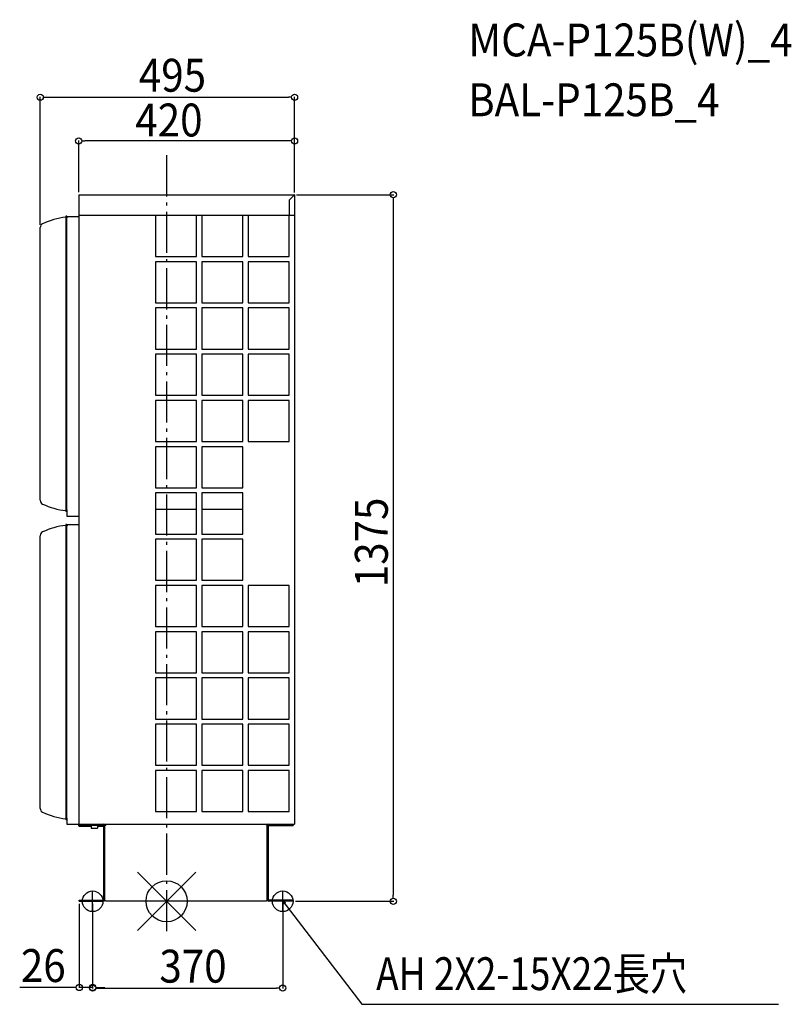
# Model space of a CAD drawing. Extents: x -286 to 1216, y -200 to 1716.
import ezdxf
from ezdxf.enums import TextEntityAlignment as Align

# ---------------------------------------------------------------- set-up
doc = ezdxf.new("R2010")
doc.units = 0
doc.header["$LTSCALE"] = 20
doc.header["$MEASUREMENT"] = 0
doc.linetypes.add('DASHDOT', pattern=[5.5, 4, -0.6, 0.3, -0.6])
for name, color, linetype in [('ARRANGE', 1, 'CONTINUOUS'), ('BASIS', 6, 'DASHDOT'), ('DETAIL', 5, 'CONTINUOUS'), ('ETC', 61, 'CONTINUOUS'), ('FIX', 11, 'CONTINUOUS'), ('NOTE', 4, 'CONTINUOUS'), ('OUTLINE', 3, 'CONTINUOUS'), ('SIZE', 30, 'CONTINUOUS')]:
    doc.layers.add(name, color=color, linetype=linetype)
doc.styles.get("Standard").update_dxf_attribs({"font": 'SIMPLEX', "width": 0.9, "bigfont": 'BIGFONT'})
doc.styles.add('STANDARD1', font='MONOTXT', dxfattribs={"bigfont": 'BIGFONT'})

msp = doc.modelspace()

# ---------------------------------------------------------------- linework, layer by layer
at = {"layer": 'ARRANGE', "color": 1, "linetype": 'Continuous'}
for p, q in [((-56.568542, -56.568542), (56.568542, 56.568542)), ((-56.568542, 56.568542), (56.568542, -56.568542))]:
    msp.add_line(p, q, dxfattribs=at)
msp.add_circle((0, 0), 40, dxfattribs=at)
at = {"layer": 'BASIS', "color": 6, "linetype": 'DASHDOT'}
msp.add_line((0, 1451.715119), (0, -69.169465), dxfattribs=at)
at = {"layer": 'DETAIL', "color": 5, "linetype": 'Continuous'}
for p, q in [((-171, 1375), (-171, 150)), ((-171, 1375), (248, 1375)), ((248, 1374), (239, 1365)), ((239, 1335), (239, 1365)), ((248, 1375), (248, 1374)), ((249, 1374), (248, 1374)), ((249, 1375), (249, 150)), ((-196, 1333.2), (-196, 758.2)), ((-194, 1333.2), (-196, 1333.2)), ((-194, 1331.4), (-194, 1333.2)), ((-194, 1331.4), (-194, 1329.780912)), ((-193.980785, 1331.375), (-194, 1331.4)), ((-194, 1331.4), (-193.2, 1331.4)), ((-194, 761.619088), (-194, 1329.780912)), ((-193.92388, 1331.35), (-193.980785, 1331.375)), ((-193.83147, 1331.325), (-193.92388, 1331.35)), ((-193.707107, 1331.3), (-193.83147, 1331.325)), ((-193.55557, 1331.275), (-193.707107, 1331.3)), ((-193.382683, 1331.25), (-193.55557, 1331.275)), ((-193.222829, 1331.228697), (-193.382683, 1331.25)), ((-193, 1331.2), (-193.222829, 1331.228697)), ((-193.2, 1332.2), (-193.2, 1331.4)), ((-193.175, 1332.180785), (-193.2, 1332.2)), ((-171.5, 1332.2), (-193.2, 1332.2)), ((-193.159974, 1331.390199), (-193.2, 1331.4)), ((-193.190199, 1331.359974), (-193.2, 1331.4)), ((-193.161851, 1331.320052), (-193.190199, 1331.359974)), ((-193.15, 1332.12388), (-193.175, 1332.180785)), ((-193.117491, 1331.279948), (-193.161851, 1331.320052)), ((-193.120052, 1331.361851), (-193.159974, 1331.390199)), ((-193.125, 1332.03147), (-193.15, 1332.12388)), ((-193.1, 1331.907107), (-193.125, 1332.03147)), ((-193.079948, 1331.317491), (-193.120052, 1331.361851)), ((-193.061842, 1331.240026), (-193.117491, 1331.279948)), ((-193.075, 1331.75557), (-193.1, 1331.907107)), ((-193.040026, 1331.261842), (-193.079948, 1331.317491)), ((-193.05, 1331.582683), (-193.075, 1331.75557)), ((-193, 1331.2), (-193.061842, 1331.240026)), ((-193.028697, 1331.422829), (-193.05, 1331.582683)), ((-193, 1331.2), (-193.040026, 1331.261842)), ((-193, 1331.2), (-193.028697, 1331.422829)), ((-171, 1335), (249, 1335)), ((-246, 780.310325), (-246, 1311.089675)), ((-194, 758.2), (-196, 758.2)), ((-194, 761.619088), (-194, 749.7)), ((-194, 749.7), (-171.5, 749.7)), ((-21.564343, 763.128675), (58.435657, 763.128675)), ((68.435657, 763.128675), (148.435657, 763.128675)), ((-196, 733.5), (-196, 158.5)), ((-194, 733.5), (-196, 733.5)), ((-194, 731.7), (-194, 733.5)), ((-194, 731.7), (-194, 730.080912)), ((-193.980785, 731.675), (-194, 731.7)), ((-194, 731.7), (-193.2, 731.7)), ((-194, 161.919088), (-194, 730.080912)), ((-193.92388, 731.65), (-193.980785, 731.675)), ((-193.83147, 731.625), (-193.92388, 731.65)), ((-193.707107, 731.6), (-193.83147, 731.625)), ((-193.55557, 731.575), (-193.707107, 731.6)), ((-193.382683, 731.55), (-193.55557, 731.575)), ((-193.222829, 731.528697), (-193.382683, 731.55)), ((-193, 731.5), (-193.222829, 731.528697)), ((-193.2, 732.5), (-193.2, 731.7)), ((-193.175, 732.480785), (-193.2, 732.5)), ((-171.5, 732.5), (-193.2, 732.5)), ((-193.159974, 731.690199), (-193.2, 731.7)), ((-193.190199, 731.659974), (-193.2, 731.7)), ((-193.161851, 731.620052), (-193.190199, 731.659974)), ((-193.15, 732.42388), (-193.175, 732.480785)), ((-193.117491, 731.579948), (-193.161851, 731.620052)), ((-193.120052, 731.661851), (-193.159974, 731.690199)), ((-193.125, 732.33147), (-193.15, 732.42388)), ((-193.1, 732.207107), (-193.125, 732.33147)), ((-193.079948, 731.617491), (-193.120052, 731.661851)), ((-193.061842, 731.540026), (-193.117491, 731.579948)), ((-193.075, 732.05557), (-193.1, 732.207107)), ((-193.040026, 731.561842), (-193.079948, 731.617491)), ((-193.05, 731.882683), (-193.075, 732.05557)), ((-193, 731.5), (-193.061842, 731.540026)), ((-193.028697, 731.722829), (-193.05, 731.882683)), ((-193, 731.5), (-193.040026, 731.561842)), ((-193, 731.5), (-193.028697, 731.722829)), ((-246, 180.610325), (-246, 711.389675)), ((-194, 158.5), (-196, 158.5)), ((-194, 161.919088), (-194, 150)), ((-194, 150), (-171.5, 150)), ((-171.5, 150), (249, 150)), ((-170.8, 147), (-170.8, 150)), ((-170, 147), (-170, 150)), ((-122.5, 147.7), (-170, 147.7)), ((-169.8, 147), (-170, 147)), ((-169.8, 146.8), (-169.8, 147)), ((-169.8, 146.8), (-146.598211, 146.8)), ((-169.8, 146), (-146.598211, 146)), ((-167.8, 146), (-167.8, 146.8)), ((-162.8, 146), (-162.8, 146.8)), ((-146.598211, 147.7), (-146.598211, 142.5)), ((-146.598211, 142.5), (-134.598211, 142.5)), ((-134.598211, 147.7), (-134.598211, 142.5)), ((-134.598211, 146.8), (-122.3, 146.8)), ((-134.598211, 146), (-122.3, 146)), ((-122.3, 2.5), (-122.3, 147.5)), ((-120, 140), (-122.3, 140)), ((-120, 1.6), (-120, 148.4)), ((-120, 148.4), (-118.4, 148.4)), ((-119.965535, 148.375044), (-120, 148.4)), ((-119.8626, 148.349929), (-119.965535, 148.375044)), ((-119.697132, 148.325062), (-119.8626, 148.349929)), ((-119.472792, 148.3), (-119.697132, 148.325062)), ((-119.199298, 148.274938), (-119.472792, 148.3)), ((-118.889755, 148.250071), (-119.199298, 148.274938)), ((-118.2, 148.2), (-118.889755, 148.250071)), ((-118.375044, 149.965535), (-118.4, 150)), ((-118.4, 150), (-118.4, 148.4)), ((-118.384745, 148.349949), (-118.4, 148.4)), ((-118.349949, 148.384745), (-118.4, 148.4)), ((-118.341421, 148.3), (-118.384745, 148.349949)), ((-118.349929, 149.8626), (-118.375044, 149.965535)), ((-118.3, 148.341421), (-118.349949, 148.384745)), ((-118.325062, 149.697132), (-118.349929, 149.8626)), ((-118.27661, 148.250051), (-118.341421, 148.3)), ((-118.3, 149.472792), (-118.325062, 149.697132)), ((-118.274938, 149.199298), (-118.3, 149.472792)), ((-118.250051, 148.27661), (-118.3, 148.341421)), ((-118.2, 148.2), (-118.27661, 148.250051)), ((-118.250071, 148.889755), (-118.274938, 149.199298)), ((-118.2, 148.2), (-118.250071, 148.889755)), ((-118.2, 148.2), (-118.250051, 148.27661)), ((194.2, 148.2), (194.250071, 148.889755)), ((194.2, 148.2), (194.250051, 148.27661)), ((194.2, 148.2), (194.889755, 148.250071)), ((194.2, 148.2), (194.27661, 148.250051)), ((194.250051, 148.27661), (194.3, 148.341421)), ((194.250071, 148.889755), (194.274938, 149.199298)), ((194.274938, 149.199298), (194.3, 149.472792)), ((194.27661, 148.250051), (194.341421, 148.3)), ((194.3, 149.472792), (194.325062, 149.697132)), ((194.3, 148.341421), (194.349949, 148.384745)), ((194.325062, 149.697132), (194.349929, 149.8626)), ((194.341421, 148.3), (194.384745, 148.349949)), ((194.349929, 149.8626), (194.375044, 149.965535)), ((194.349949, 148.384745), (194.4, 148.4)), ((194.375044, 149.965535), (194.4, 150)), ((194.384745, 148.349949), (194.4, 148.4)), ((194.4, 150), (194.4, 148.4)), ((196, 148.4), (194.4, 148.4)), ((194.889755, 148.250071), (195.199298, 148.274938)), ((195.199298, 148.274938), (195.472792, 148.3)), ((195.472792, 148.3), (195.697132, 148.325062)), ((195.697132, 148.325062), (195.8626, 148.349929)), ((195.8626, 148.349929), (195.965535, 148.375044)), ((195.965535, 148.375044), (196, 148.4)), ((196, 1.6), (196, 148.4)), ((196, 140), (198.3, 140)), ((198.3, 2.5), (198.3, 147.5)), ((198.5, 147.7), (246, 147.7)), ((246, 150), (246, 147.7)), ((-120, 130), (-122.3, 130)), ((196, 130), (198.3, 130)), ((-120, 25), (-122.3, 25)), ((196, 25), (198.3, 25)), ((-170, 0), (-170, 2.3)), ((-170, 2.3), (-122.5, 2.3)), ((-170, 0), (-122.5, 0)), ((-160, 0), (-160, 2.3)), ((-120, 15), (-122.3, 15)), ((-120, 1.6), (-119.965535, 1.624956)), ((-120, 1.6), (-118.4, 1.6)), ((-119.965535, 1.624956), (-119.8626, 1.650071)), ((-119.8626, 1.650071), (-119.697132, 1.674938)), ((-119.697132, 1.674938), (-119.472792, 1.7)), ((-119.472792, 1.7), (-119.199298, 1.725062)), ((-119.199298, 1.725062), (-118.889755, 1.749929)), ((-118.889755, 1.749929), (-118.2, 1.8)), ((-118.4, 1.6), (-118.384745, 1.650051)), ((-118.4, 1.6), (-118.349949, 1.615255)), ((-118.4, 0), (-118.4, 1.6)), ((-118.4, 0), (-118.375044, 0.034465)), ((194.4, 0), (-118.4, 0)), ((-118.384745, 1.650051), (-118.341421, 1.7)), ((-118.375044, 0.034465), (-118.349929, 0.1374)), ((-118.349949, 1.615255), (-118.3, 1.658579)), ((-118.349929, 0.1374), (-118.325062, 0.302868)), ((-118.341421, 1.7), (-118.27661, 1.749949)), ((-118.325062, 0.302868), (-118.3, 0.527208)), ((-118.3, 1.658579), (-118.250051, 1.72339)), ((-118.3, 0.527208), (-118.274938, 0.800702)), ((-118.27661, 1.749949), (-118.2, 1.8)), ((-118.274938, 0.800702), (-118.250071, 1.110245)), ((-118.250071, 1.110245), (-118.2, 1.8)), ((-118.250051, 1.72339), (-118.2, 1.8)), ((194.889755, 1.749929), (194.2, 1.8)), ((194.250051, 1.72339), (194.2, 1.8)), ((194.27661, 1.749949), (194.2, 1.8)), ((194.250071, 1.110245), (194.2, 1.8)), ((194.3, 1.658579), (194.250051, 1.72339)), ((194.274938, 0.800702), (194.250071, 1.110245)), ((194.3, 0.527208), (194.274938, 0.800702)), ((194.341421, 1.7), (194.27661, 1.749949)), ((194.349949, 1.615255), (194.3, 1.658579)), ((194.325062, 0.302868), (194.3, 0.527208)), ((194.349929, 0.1374), (194.325062, 0.302868)), ((194.384745, 1.650051), (194.341421, 1.7)), ((194.375044, 0.034465), (194.349929, 0.1374)), ((194.4, 1.6), (194.349949, 1.615255)), ((194.4, 0), (194.375044, 0.034465)), ((194.4, 1.6), (194.384745, 1.650051)), ((196, 1.6), (194.4, 1.6)), ((194.4, 0), (194.4, 1.6)), ((195.199298, 1.725062), (194.889755, 1.749929)), ((195.472792, 1.7), (195.199298, 1.725062)), ((195.697132, 1.674938), (195.472792, 1.7)), ((195.8626, 1.650071), (195.697132, 1.674938)), ((195.965535, 1.624956), (195.8626, 1.650071)), ((196, 1.6), (195.965535, 1.624956)), ((196, 15), (198.3, 15)), ((246, 2.3), (198.5, 2.3)), ((246, 0), (198.5, 0)), ((200, 0), (200, 2.3)), ((236, 0), (236, 2.3)), ((246, 0), (246, 2.3))]:
    msp.add_line(p, q, dxfattribs=at)
for points in [[(-21.564343, 1254.576614), (58.435657, 1254.576614), (58.435657, 1334.576614), (-21.564343, 1334.576614)], [(68.435657, 1254.576614), (148.435657, 1254.576614), (148.435657, 1334.576614), (68.435657, 1334.576614)], [(158.435657, 1254.576614), (238.435657, 1254.576614), (238.435657, 1334.576614), (158.435657, 1334.576614)], [(-21.564343, 1164.576614), (58.435657, 1164.576614), (58.435657, 1244.576614), (-21.564343, 1244.576614)], [(68.435657, 1164.576614), (148.435657, 1164.576614), (148.435657, 1244.576614), (68.435657, 1244.576614)], [(158.435657, 1164.576614), (238.435657, 1164.576614), (238.435657, 1244.576614), (158.435657, 1244.576614)], [(-21.564343, 1074.576614), (58.435657, 1074.576614), (58.435657, 1154.576614), (-21.564343, 1154.576614)], [(68.435657, 1074.576614), (148.435657, 1074.576614), (148.435657, 1154.576614), (68.435657, 1154.576614)], [(158.435657, 1074.576614), (238.435657, 1074.576614), (238.435657, 1154.576614), (158.435657, 1154.576614)], [(-21.564343, 984.576614), (58.435657, 984.576614), (58.435657, 1064.576614), (-21.564343, 1064.576614)], [(68.435657, 984.576614), (148.435657, 984.576614), (148.435657, 1064.576614), (68.435657, 1064.576614)], [(158.435657, 984.576614), (238.435657, 984.576614), (238.435657, 1064.576614), (158.435657, 1064.576614)], [(-21.564343, 894.576614), (58.435657, 894.576614), (58.435657, 974.576614), (-21.564343, 974.576614)], [(68.435657, 894.576614), (148.435657, 894.576614), (148.435657, 974.576614), (68.435657, 974.576614)], [(158.435657, 894.576614), (238.435657, 894.576614), (238.435657, 974.576614), (158.435657, 974.576614)], [(-21.564343, 804.576614), (58.435657, 804.576614), (58.435657, 884.576614), (-21.564343, 884.576614)], [(68.435657, 804.576614), (148.435657, 804.576614), (148.435657, 884.576614), (68.435657, 884.576614)], [(-21.564343, 714.576614), (58.435657, 714.576614), (58.435657, 794.576614), (-21.564343, 794.576614)], [(68.435657, 714.576614), (148.435657, 714.576614), (148.435657, 794.576614), (68.435657, 794.576614)], [(-21.564343, 624.576614), (58.435657, 624.576614), (58.435657, 704.576614), (-21.564343, 704.576614)], [(68.435657, 624.576614), (148.435657, 624.576614), (148.435657, 704.576614), (68.435657, 704.576614)], [(-21.564343, 534.576614), (58.435657, 534.576614), (58.435657, 614.576614), (-21.564343, 614.576614)], [(68.435657, 534.576614), (148.435657, 534.576614), (148.435657, 614.576614), (68.435657, 614.576614)], [(158.435657, 534.576614), (238.435657, 534.576614), (238.435657, 614.576614), (158.435657, 614.576614)], [(-21.564343, 444.576614), (58.435657, 444.576614), (58.435657, 524.576614), (-21.564343, 524.576614)], [(68.435657, 444.576614), (148.435657, 444.576614), (148.435657, 524.576614), (68.435657, 524.576614)], [(158.435657, 444.576614), (238.435657, 444.576614), (238.435657, 524.576614), (158.435657, 524.576614)], [(-21.564343, 354.576614), (58.435657, 354.576614), (58.435657, 434.576614), (-21.564343, 434.576614)], [(68.435657, 354.576614), (148.435657, 354.576614), (148.435657, 434.576614), (68.435657, 434.576614)], [(158.435657, 354.576614), (238.435657, 354.576614), (238.435657, 434.576614), (158.435657, 434.576614)], [(-21.564343, 264.576614), (58.435657, 264.576614), (58.435657, 344.576614), (-21.564343, 344.576614)], [(68.435657, 264.576614), (148.435657, 264.576614), (148.435657, 344.576614), (68.435657, 344.576614)], [(158.435657, 264.576614), (238.435657, 264.576614), (238.435657, 344.576614), (158.435657, 344.576614)], [(-21.564343, 174.576614), (58.435657, 174.576614), (58.435657, 254.576614), (-21.564343, 254.576614)], [(68.435657, 174.576614), (148.435657, 174.576614), (148.435657, 254.576614), (68.435657, 254.576614)], [(158.435657, 174.576614), (238.435657, 174.576614), (238.435657, 254.576614), (158.435657, 254.576614)]]:
    msp.add_lwpolyline(points, close=True, dxfattribs=at)
for centre, radius, start, end in [((248, 1374), 1, 0, 90), ((248, 1374), 0.2, 0, 90), ((-178.303123, 1182.24759), 150, 96.77549, 114.859878), ((-193, 1331.2), 1, 101.25, 168.75), ((-238, 1311.089675), 8, 114.859878, 180), ((-238, 780.310325), 8, 180, 245.140122), ((-178.303123, 909.15241), 150, 245.140122, 263.22451), ((-178.303123, 582.54759), 150, 96.77549, 114.859878), ((-193, 731.5), 1, 101.25, 168.75), ((-238, 711.389675), 8, 114.859878, 180), ((-238, 180.610325), 8, 180, 245.140122), ((-178.303123, 309.45241), 150, 245.140122, 263.22451), ((-169.8, 147), 1, 180, 270), ((-169.8, 147), 0.2, 180, 270), ((-122.5, 147.5), 2.5, 0, 90), ((-122.5, 147.5), 0.2, 0, 90), ((198.5, 147.5), 2.5, 90, 180), ((198.5, 147.5), 0.2, 90, 180), ((-122.5, 2.5), 0.2, 270, 0), ((-122.5, 2.5), 2.5, 270, 0), ((198.5, 2.5), 2.5, 180, 270), ((198.5, 2.5), 0.2, 180, 270)]:
    msp.add_arc(centre, radius, start, end, dxfattribs=at)
at = {"layer": 'FIX', "color": 11, "linetype": 'Continuous'}
for centre in [(-144, 0), (226, 0)]:
    msp.add_circle(centre, 20, dxfattribs=at)
at = {"layer": 'NOTE', "color": 4, "linetype": 'Continuous'}
for p, q in [((-144, -20), (-144, 20)), ((226, -20), (226, 20)), ((-124, 0), (-164, 0)), ((246, 0), (206, 0)), ((226, 0), (379.647247, -200.495814)), ((226, 0), (227.38746, -5.42314)), ((226, 0), (231.508122, -2.239204)), ((379.647247, -200.495814), (1190.905728, -200.495814))]:
    msp.add_line(p, q, dxfattribs=at)
at = {"layer": 'OUTLINE', "color": 3, "linetype": 'Continuous'}
for p, q in [((-171, 1375), (-171, 1332.2)), ((-171, 1375), (248, 1375)), ((249, 1375), (249, 150)), ((-196, 1333.2), (-196, 1331.2)), ((-194, 1333.2), (-196, 1333.2)), ((-194, 1331.4), (-194, 1333.2)), ((-194, 1331.4), (-194, 1331.328783)), ((-193.980785, 1331.375), (-194, 1331.4)), ((-194, 1331.4), (-193.2, 1331.4)), ((-193.92388, 1331.35), (-193.980785, 1331.375)), ((-193.83147, 1331.325), (-193.92388, 1331.35)), ((-193.707107, 1331.3), (-193.83147, 1331.325)), ((-193.55557, 1331.275), (-193.707107, 1331.3)), ((-193.382683, 1331.25), (-193.55557, 1331.275)), ((-193.222829, 1331.228697), (-193.382683, 1331.25)), ((-193, 1331.2), (-193.222829, 1331.228697)), ((-193.2, 1332.2), (-193.2, 1331.4)), ((-193.175, 1332.180785), (-193.2, 1332.2)), ((-171, 1332.2), (-193.2, 1332.2)), ((-193.159974, 1331.390199), (-193.2, 1331.4)), ((-193.190199, 1331.359974), (-193.2, 1331.4)), ((-193.161851, 1331.320052), (-193.190199, 1331.359974)), ((-193.15, 1332.12388), (-193.175, 1332.180785)), ((-193.117491, 1331.279948), (-193.161851, 1331.320052)), ((-193.120052, 1331.361851), (-193.159974, 1331.390199)), ((-193.125, 1332.03147), (-193.15, 1332.12388)), ((-193.1, 1331.907107), (-193.125, 1332.03147)), ((-193.079948, 1331.317491), (-193.120052, 1331.361851)), ((-193.061842, 1331.240026), (-193.117491, 1331.279948)), ((-193.075, 1331.75557), (-193.1, 1331.907107)), ((-193.040026, 1331.261842), (-193.079948, 1331.317491)), ((-193.05, 1331.582683), (-193.075, 1331.75557)), ((-193, 1331.2), (-193.061842, 1331.240026)), ((-193.028697, 1331.422829), (-193.05, 1331.582683)), ((-193, 1331.2), (-193.040026, 1331.261842)), ((-193, 1331.2), (-193.028697, 1331.422829)), ((-246, 780.310325), (-246, 1311.089675)), ((-196, 760.2), (-196, 758.2)), ((-194, 758.2), (-196, 758.2)), ((-194, 761.619088), (-194, 759.975978)), ((-194, 758.2), (-194, 749.7)), ((-194, 749.7), (-171.5, 749.7)), ((-171, 749.7), (-171, 732.369699)), ((-196, 733.5), (-196, 731.5)), ((-194, 733.5), (-196, 733.5)), ((-194, 731.7), (-194, 733.5)), ((-194, 731.7), (-194, 731.648321)), ((-193.980785, 731.675), (-194, 731.7)), ((-194, 731.7), (-193.2, 731.7)), ((-193.92388, 731.65), (-193.980785, 731.675)), ((-193.83147, 731.625), (-193.92388, 731.65)), ((-193.707107, 731.6), (-193.83147, 731.625)), ((-193.55557, 731.575), (-193.707107, 731.6)), ((-193.382683, 731.55), (-193.55557, 731.575)), ((-193.222829, 731.528697), (-193.382683, 731.55)), ((-193, 731.5), (-193.222829, 731.528697)), ((-193.2, 732.5), (-193.2, 731.7)), ((-193.175, 732.480785), (-193.2, 732.5)), ((-171.5, 732.5), (-193.2, 732.5)), ((-193.159974, 731.690199), (-193.2, 731.7)), ((-193.190199, 731.659974), (-193.2, 731.7)), ((-193.161851, 731.620052), (-193.190199, 731.659974)), ((-193.15, 732.42388), (-193.175, 732.480785)), ((-193.117491, 731.579948), (-193.161851, 731.620052)), ((-193.120052, 731.661851), (-193.159974, 731.690199)), ((-193.125, 732.33147), (-193.15, 732.42388)), ((-193.1, 732.207107), (-193.125, 732.33147)), ((-193.079948, 731.617491), (-193.120052, 731.661851)), ((-193.061842, 731.540026), (-193.117491, 731.579948)), ((-193.075, 732.05557), (-193.1, 732.207107)), ((-193.040026, 731.561842), (-193.079948, 731.617491)), ((-193.05, 731.882683), (-193.075, 732.05557)), ((-193, 731.5), (-193.061842, 731.540026)), ((-193.028697, 731.722829), (-193.05, 731.882683)), ((-193, 731.5), (-193.040026, 731.561842)), ((-193, 731.5), (-193.028697, 731.722829)), ((-246, 180.610325), (-246, 711.389675)), ((-196, 160.5), (-196, 158.5)), ((-194, 158.5), (-196, 158.5)), ((-194, 160.275978), (-194, 159.491609)), ((-194, 158.5), (-194, 150)), ((-194, 150), (-171.5, 150)), ((-171.5, 150), (249, 150)), ((-170.8, 147), (-170.8, 150)), ((-170, 147), (-170, 150)), ((-122.5, 147.7), (-170, 147.7)), ((-169.8, 147), (-170, 147)), ((-169.8, 146.8), (-169.8, 147)), ((-169.8, 146.8), (-146.598211, 146.8)), ((-169.8, 146), (-146.598211, 146)), ((-167.8, 146), (-167.8, 146.8)), ((-162.8, 146), (-162.8, 146.8)), ((-146.598211, 147.7), (-146.598211, 142.5)), ((-146.598211, 142.5), (-134.598211, 142.5)), ((-134.598211, 147.7), (-134.598211, 142.5)), ((-134.598211, 146.8), (-122.3, 146.8)), ((-134.598211, 146), (-122.3, 146)), ((-122.3, 2.5), (-122.3, 147.5)), ((-120, 140), (-122.3, 140)), ((-120, 1.6), (-120, 148.4)), ((-120, 148.4), (-118.4, 148.4)), ((-119.965535, 148.375044), (-120, 148.4)), ((-119.8626, 148.349929), (-119.965535, 148.375044)), ((-119.697132, 148.325062), (-119.8626, 148.349929)), ((-119.472792, 148.3), (-119.697132, 148.325062)), ((-119.199298, 148.274938), (-119.472792, 148.3)), ((-118.889755, 148.250071), (-119.199298, 148.274938)), ((-118.2, 148.2), (-118.889755, 148.250071)), ((-118.375044, 149.965535), (-118.4, 150)), ((-118.4, 150), (-118.4, 148.4)), ((-118.384745, 148.349949), (-118.4, 148.4)), ((-118.349949, 148.384745), (-118.4, 148.4)), ((-118.341421, 148.3), (-118.384745, 148.349949)), ((-118.349929, 149.8626), (-118.375044, 149.965535)), ((-118.3, 148.341421), (-118.349949, 148.384745)), ((-118.325062, 149.697132), (-118.349929, 149.8626)), ((-118.27661, 148.250051), (-118.341421, 148.3)), ((-118.3, 149.472792), (-118.325062, 149.697132)), ((-118.274938, 149.199298), (-118.3, 149.472792)), ((-118.250051, 148.27661), (-118.3, 148.341421)), ((-118.2, 148.2), (-118.27661, 148.250051)), ((-118.250071, 148.889755), (-118.274938, 149.199298)), ((-118.2, 148.2), (-118.250071, 148.889755)), ((-118.2, 148.2), (-118.250051, 148.27661)), ((194.2, 148.2), (194.250071, 148.889755)), ((194.2, 148.2), (194.250051, 148.27661)), ((194.2, 148.2), (194.889755, 148.250071)), ((194.2, 148.2), (194.27661, 148.250051)), ((194.250051, 148.27661), (194.3, 148.341421)), ((194.250071, 148.889755), (194.274938, 149.199298)), ((194.274938, 149.199298), (194.3, 149.472792)), ((194.27661, 148.250051), (194.341421, 148.3)), ((194.3, 149.472792), (194.325062, 149.697132)), ((194.3, 148.341421), (194.349949, 148.384745)), ((194.325062, 149.697132), (194.349929, 149.8626)), ((194.341421, 148.3), (194.384745, 148.349949)), ((194.349929, 149.8626), (194.375044, 149.965535)), ((194.349949, 148.384745), (194.4, 148.4)), ((194.375044, 149.965535), (194.4, 150)), ((194.384745, 148.349949), (194.4, 148.4)), ((194.4, 150), (194.4, 148.4)), ((196, 148.4), (194.4, 148.4)), ((194.889755, 148.250071), (195.199298, 148.274938)), ((195.199298, 148.274938), (195.472792, 148.3)), ((195.472792, 148.3), (195.697132, 148.325062)), ((195.697132, 148.325062), (195.8626, 148.349929)), ((195.8626, 148.349929), (195.965535, 148.375044)), ((195.965535, 148.375044), (196, 148.4)), ((196, 1.6), (196, 148.4)), ((196, 140), (198.3, 140)), ((198.3, 2.5), (198.3, 147.5)), ((198.5, 147.7), (246, 147.7)), ((246, 150), (246, 147.7)), ((-120, 130), (-122.3, 130)), ((196, 130), (198.3, 130)), ((-120, 25), (-122.3, 25)), ((196, 25), (198.3, 25)), ((-170, 0), (-170, 2.3)), ((-170, 2.3), (-122.5, 2.3)), ((-170, 0), (-122.5, 0)), ((-160, 0), (-160, 2.3)), ((-120, 15), (-122.3, 15)), ((-120, 1.6), (-119.965535, 1.624956)), ((-120, 1.6), (-118.4, 1.6)), ((-119.965535, 1.624956), (-119.8626, 1.650071)), ((-119.8626, 1.650071), (-119.697132, 1.674938)), ((-119.697132, 1.674938), (-119.472792, 1.7)), ((-119.472792, 1.7), (-119.199298, 1.725062)), ((-119.199298, 1.725062), (-118.889755, 1.749929)), ((-118.889755, 1.749929), (-118.2, 1.8)), ((-118.4, 1.6), (-118.384745, 1.650051)), ((-118.4, 1.6), (-118.349949, 1.615255)), ((-118.4, 0), (-118.4, 1.6)), ((-118.4, 0), (-118.375044, 0.034465)), ((194.4, 0), (-118.4, 0)), ((-118.384745, 1.650051), (-118.341421, 1.7)), ((-118.375044, 0.034465), (-118.349929, 0.1374)), ((-118.349949, 1.615255), (-118.3, 1.658579)), ((-118.349929, 0.1374), (-118.325062, 0.302868)), ((-118.341421, 1.7), (-118.27661, 1.749949)), ((-118.325062, 0.302868), (-118.3, 0.527208)), ((-118.3, 1.658579), (-118.250051, 1.72339)), ((-118.3, 0.527208), (-118.274938, 0.800702)), ((-118.27661, 1.749949), (-118.2, 1.8)), ((-118.274938, 0.800702), (-118.250071, 1.110245)), ((-118.250071, 1.110245), (-118.2, 1.8)), ((-118.250051, 1.72339), (-118.2, 1.8)), ((194.889755, 1.749929), (194.2, 1.8)), ((194.250051, 1.72339), (194.2, 1.8)), ((194.27661, 1.749949), (194.2, 1.8)), ((194.250071, 1.110245), (194.2, 1.8)), ((194.3, 1.658579), (194.250051, 1.72339)), ((194.274938, 0.800702), (194.250071, 1.110245)), ((194.3, 0.527208), (194.274938, 0.800702)), ((194.341421, 1.7), (194.27661, 1.749949)), ((194.349949, 1.615255), (194.3, 1.658579)), ((194.325062, 0.302868), (194.3, 0.527208)), ((194.349929, 0.1374), (194.325062, 0.302868)), ((194.384745, 1.650051), (194.341421, 1.7)), ((194.375044, 0.034465), (194.349929, 0.1374)), ((194.4, 1.6), (194.349949, 1.615255)), ((194.4, 0), (194.375044, 0.034465)), ((194.4, 1.6), (194.384745, 1.650051)), ((196, 1.6), (194.4, 1.6)), ((194.4, 0), (194.4, 1.6)), ((195.199298, 1.725062), (194.889755, 1.749929)), ((195.472792, 1.7), (195.199298, 1.725062)), ((195.697132, 1.674938), (195.472792, 1.7)), ((195.8626, 1.650071), (195.697132, 1.674938)), ((195.965535, 1.624956), (195.8626, 1.650071)), ((196, 1.6), (195.965535, 1.624956)), ((196, 15), (198.3, 15)), ((246, 2.3), (198.5, 2.3)), ((246, 0), (198.5, 0)), ((200, 0), (200, 2.3)), ((236, 0), (236, 2.3)), ((246, 0), (246, 2.3))]:
    msp.add_line(p, q, dxfattribs=at)
for centre, radius, start, end in [((-178.303123, 1182.24759), 150, 96.77549, 114.859878), ((-193, 1331.2), 1, 101.25, 168.463041), ((-238, 1311.089675), 8, 114.859878, 180), ((-238, 780.310325), 8, 180, 245.140122), ((-178.303123, 909.15241), 150, 245.140122, 263.22451), ((-178.303123, 582.54759), 150, 96.77549, 114.859878), ((-193, 731.5), 1, 101.25, 168.75), ((-238, 711.389675), 8, 114.859878, 180), ((-238, 180.610325), 8, 180, 245.140122), ((-178.303123, 309.45241), 150, 245.140122, 263.22451), ((-169.8, 147), 1, 180, 270), ((-169.8, 147), 0.2, 180, 270), ((-122.5, 147.5), 2.5, 0, 90), ((-122.5, 147.5), 0.2, 0, 90), ((198.5, 147.5), 2.5, 90, 180), ((198.5, 147.5), 0.2, 90, 180), ((-122.5, 2.5), 0.2, 270, 0), ((-122.5, 2.5), 2.5, 270, 0), ((198.5, 2.5), 2.5, 180, 270), ((198.5, 2.5), 0.2, 180, 270)]:
    msp.add_arc(centre, radius, start, end, dxfattribs=at)
at = {"layer": 'SIZE', "color": 30, "linetype": 'Continuous'}
for p, q in [((-246, 1316.089675), (-246, 1565.624545)), ((-240, 1564.724545), (-234, 1564.724545)), ((-234, 1564.724545), (237, 1564.724545)), ((243, 1564.724545), (237, 1564.724545)), ((249, 1379), (249, 1565.624545)), ((-171, 1380), (-171, 1480.604211)), ((-165, 1479.704211), (-159, 1479.704211)), ((237, 1479.704211), (-159, 1479.704211)), ((243, 1479.704211), (237, 1479.704211)), ((249, 1379), (249, 1480.604211)), ((253, 1375), (442.131142, 1375)), ((441.231142, 1369), (441.231142, 1363)), ((441.231142, 1363), (441.231142, 12)), ((251, 0), (442.131142, 0)), ((441.231142, 6), (441.231142, 12)), ((-170, -5), (-170, -168.69195)), ((-144, -5), (-144, -168.69195)), ((226, -5), (226, -169.896426)), ((-144, -104.062345), (-144, -169.896426)), ((-182, -167.79195), (-285.914286, -167.79195)), ((-176, -167.79195), (-182, -167.79195)), ((-144, -167.79195), (-170, -167.79195)), ((-138, -167.79195), (-132, -167.79195)), ((-138, -168.996426), (-132, -168.996426)), ((-132, -167.79195), (-120, -167.79195)), ((-132, -168.996426), (214, -168.996426)), ((220, -168.996426), (214, -168.996426))]:
    msp.add_line(p, q, dxfattribs=at)
for centre in [(-246, 1564.724545), (249, 1564.724545), (-171, 1479.704211), (249, 1479.704211), (441.231142, 1375), (441.231142, 0), (-170, -167.79195), (-144, -167.79195), (-144, -168.996426), (226, -168.996426)]:
    msp.add_circle(centre, 6, dxfattribs=at)

# ---------------------------------------------------------------- texts
at = {"layer": 'ETC', "color": 61, "linetype": 'Continuous', "width": 0.9}
for s, p in [('MCA-P125B(W)_4', (587.370911, 1644.117049)), ('BAL-P125B_4', (586.854146, 1527.631919))]:
    msp.add_text(s, height=64, dxfattribs=at).set_placement(p)
at = {"layer": 'NOTE', "color": 4, "linetype": 'Continuous', "style": 'STANDARD1', "width": 0.82672}
msp.add_text('AH 2X2-15X22長穴', height=64, rotation=0.000003, dxfattribs=at).set_placement((407.745168, -172.933966))
at = {"layer": 'SIZE', "color": 30, "linetype": 'Continuous', "width": 0.9}
for s, p in [('495', (11.406498, 1575.424545)), ('420', (4.518794, 1488.308347)), ('26', (-239.957143, -157.09195)), ('370', (51.38296, -158.296426))]:
    msp.add_text(s, height=64, dxfattribs=at).set_placement(p, align=Align.CENTER)
msp.add_text('1375', height=64, rotation=90, dxfattribs=at).set_placement((430.531142, 698.336266), align=Align.CENTER)

doc.saveas('drawing.dxf')
